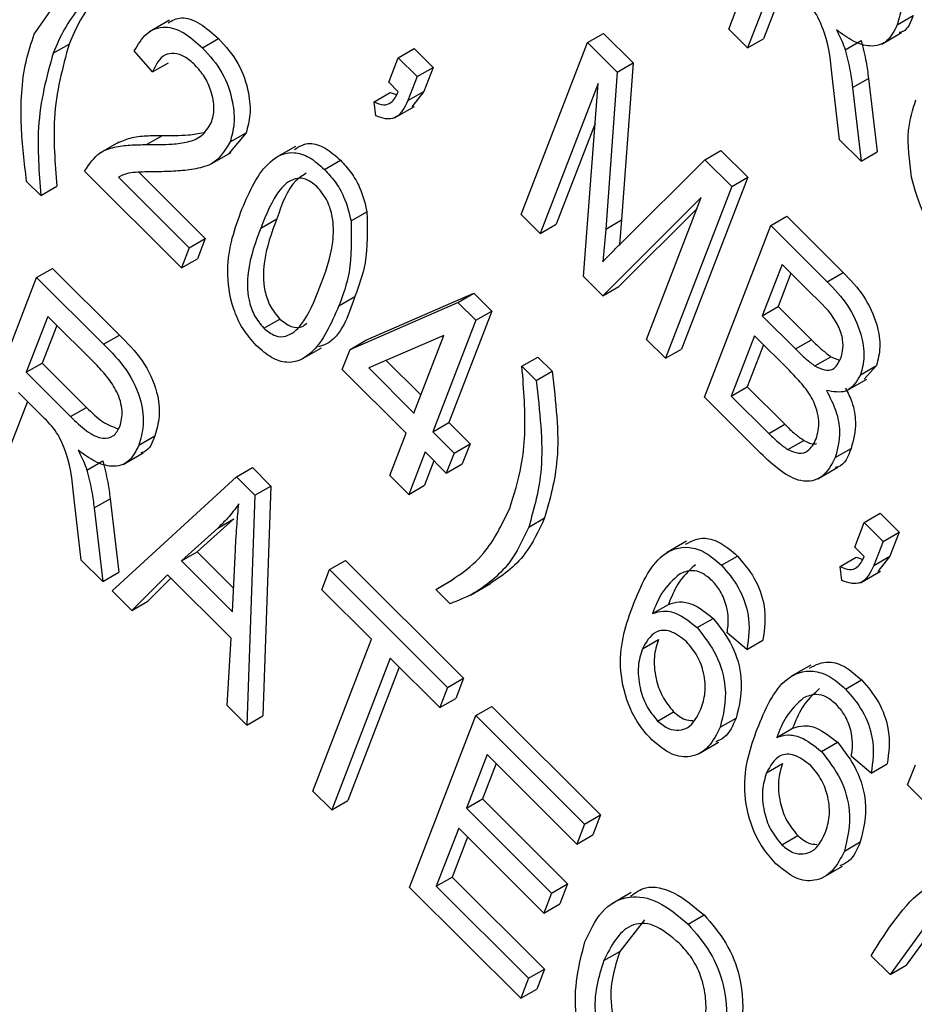
# Model space of a CAD drawing. Units: inches. Extents: x 4 to 84, y 4 to 63.
# Drawn here: x 27.2 to 27.4, y 28.4 to 28.6 of the extents above; entities that cross this region are included whole.
import ezdxf

# ---------------------------------------------------------------- set-up
doc = ezdxf.new("R2010")
doc.units = ezdxf.units.IN
doc.header["$LTSCALE"] = 8
doc.header["$MEASUREMENT"] = 0

msp = doc.modelspace()

# ---------------------------------------------------------------- linework, layer by layer
at = {"color": 7, "linetype": 'Continuous', "lineweight": 25}
for p, q in [((27.393533, 28.5876472), (27.4082055, 28.6257281)), ((27.4042, 28.600284), (27.3977213, 28.583469)), ((27.2397296, 28.5865356), (27.2478724, 28.5982561)), ((27.4061859, 28.5983029), (27.4012568, 28.5855101)), ((27.2696658, 28.5896349), (27.2652464, 28.5870837)), ((27.4308625, 28.5885983), (27.4343981, 28.5906393)), ((27.3977213, 28.583469), (27.393533, 28.5876472)), ((27.2770047, 28.583508), (27.2805403, 28.585549)), ((27.3622733, 28.584655), (27.3658088, 28.586696)), ((27.3658088, 28.586696), (27.3723612, 28.5801594)), ((27.3977213, 28.583469), (27.4012568, 28.5855101)), ((27.419333, 28.5830694), (27.4228685, 28.5851105)), ((27.4274137, 28.584337), (27.4318331, 28.5868883)), ((27.2438971, 28.5823033), (27.2474326, 28.5843443)), ((27.2658873, 28.578167), (27.2618896, 28.5828398)), ((27.320337, 28.5813033), (27.3238725, 28.5833443)), ((27.3238725, 28.5833443), (27.3280608, 28.5791661)), ((27.3476008, 28.5465741), (27.3622733, 28.584655)), ((27.3622733, 28.584655), (27.3688257, 28.5781184)), ((27.3182409, 28.5758631), (27.320337, 28.5813033)), ((27.320337, 28.5813033), (27.3245253, 28.5771251)), ((27.2658873, 28.578167), (27.2694228, 28.5802081)), ((27.3245253, 28.5771251), (27.3280608, 28.5791661)), ((27.3280608, 28.5791661), (27.3260094, 28.5738419)), ((27.3688257, 28.5781184), (27.3723612, 28.5801594)), ((27.3723612, 28.5801594), (27.369818, 28.5453724)), ((27.3245253, 28.5771251), (27.3224739, 28.5718009)), ((27.3688257, 28.5781184), (27.3662825, 28.5433314)), ((27.4209636, 28.5746926), (27.4244991, 28.5767336)), ((27.4244991, 28.5767336), (27.4263865, 28.560441)), ((27.3203351, 28.5737741), (27.3182409, 28.5758631)), ((27.3224739, 28.5718009), (27.3260094, 28.5738419)), ((27.3260094, 28.5738419), (27.3233329, 28.5704468)), ((27.3645948, 28.5756317), (27.3517891, 28.5423959)), ((27.3613846, 28.5328236), (27.3645948, 28.5756317)), ((27.4180901, 28.5631494), (27.4165737, 28.5759374)), ((27.4209636, 28.5746926), (27.422851, 28.5583999)), ((27.3150048, 28.5715496), (27.3185404, 28.5735906)), ((27.3185404, 28.5735906), (27.3199, 28.5731577)), ((27.3153827, 28.5684448), (27.3150048, 28.5715496)), ((27.3194965, 28.5679673), (27.3239159, 28.5705186)), ((27.3639304, 28.5667723), (27.3553247, 28.5444369)), ((27.2645933, 28.5620528), (27.2681289, 28.5640938)), ((27.2866375, 28.5646931), (27.2828415, 28.5601157)), ((27.2831019, 28.5626521), (27.2866375, 28.5646931)), ((27.422851, 28.5583999), (27.4180901, 28.5631494)), ((27.2584846, 28.562635), (27.2540651, 28.5600838)), ((27.2975549, 28.5616542), (27.2931355, 28.5591029)), ((27.3882783, 28.5587127), (27.3918138, 28.5607537)), ((27.3918138, 28.5607537), (27.3977445, 28.5548374)), ((27.2788975, 28.5577752), (27.2833169, 28.5603265)), ((27.3040123, 28.5565656), (27.3075478, 28.5586066)), ((27.369856, 28.5404084), (27.3882783, 28.5587127)), ((27.3882783, 28.5587127), (27.394209, 28.5527963)), ((27.422851, 28.5583999), (27.4263865, 28.560441)), ((27.2723507, 28.5347482), (27.2508857, 28.5561614)), ((27.2583595, 28.5548674), (27.2740656, 28.5391993)), ((27.2628726, 28.5559333), (27.2776012, 28.5412403)), ((27.3977445, 28.5548374), (27.3830721, 28.5167565)), ((27.394209, 28.5527963), (27.3977445, 28.5548374)), ((27.2411755, 28.5507859), (27.2380343, 28.5539196)), ((27.2411755, 28.5507859), (27.244711, 28.5528269)), ((27.394209, 28.5527963), (27.3795365, 28.5147155)), ((27.3874602, 28.5503289), (27.365671, 28.5285475)), ((27.3753482, 28.5188936), (27.3874602, 28.5503289)), ((27.3865244, 28.5479002), (27.3692065, 28.5305885)), ((27.2899168, 28.5435835), (27.2934523, 28.5456245)), ((27.3098836, 28.5451457), (27.3134191, 28.5471867)), ((27.3517891, 28.5423959), (27.3476008, 28.5465741)), ((27.4028683, 28.5441579), (27.4064038, 28.546199)), ((27.4064038, 28.546199), (27.4189032, 28.5337297)), ((27.3517891, 28.5423959), (27.3553247, 28.5444369)), ((27.3662825, 28.5433314), (27.3656796, 28.5361235)), ((27.3662825, 28.5433314), (27.369818, 28.5453724)), ((27.369818, 28.5453724), (27.3693611, 28.5399097)), ((27.3881958, 28.5060771), (27.4028683, 28.5441579)), ((27.4028683, 28.5441579), (27.4153677, 28.5316887)), ((27.2740656, 28.5391993), (27.2776012, 28.5412403)), ((27.2776012, 28.5412403), (27.2758862, 28.5367893)), ((27.2740656, 28.5391993), (27.2723507, 28.5347482)), ((27.2723507, 28.5347482), (27.2758862, 28.5367893)), ((27.2402428, 28.5326021), (27.2437784, 28.5346431)), ((27.2437784, 28.5346431), (27.2585846, 28.5198726)), ((27.4053416, 28.5355288), (27.4009589, 28.5241539)), ((27.4121967, 28.5286902), (27.4053416, 28.5355288)), ((27.2255704, 28.4945212), (27.2402428, 28.5326021)), ((27.2402428, 28.5326021), (27.2550491, 28.5178316)), ((27.365671, 28.5285475), (27.3613846, 28.5328236)), ((27.4073274, 28.5335477), (27.4044945, 28.526195)), ((27.4153677, 28.5316887), (27.4189032, 28.5337297)), ((27.365671, 28.5285475), (27.3692065, 28.5305885)), ((27.3071875, 28.526333), (27.3107231, 28.528374)), ((27.3131992, 28.5187364), (27.3370995, 28.5291263)), ((27.333564, 28.5270852), (27.3370995, 28.5291263)), ((27.3370995, 28.5291263), (27.3410505, 28.5251847)), ((27.3096637, 28.5166954), (27.333564, 28.5270852)), ((27.333564, 28.5270852), (27.337515, 28.5231437)), ((27.4009589, 28.5241539), (27.4044945, 28.526195)), ((27.4044945, 28.526195), (27.4118894, 28.5188179)), ((27.2427162, 28.5239729), (27.2379524, 28.511609)), ((27.2536286, 28.5130868), (27.2427162, 28.5239729)), ((27.3410505, 28.5251847), (27.331523, 28.5004569)), ((27.337515, 28.5231437), (27.3410505, 28.5251847)), ((27.4009589, 28.5241539), (27.4083539, 28.5167768)), ((27.244702, 28.5219918), (27.2414879, 28.51365)), ((27.2905568, 28.5213786), (27.2940923, 28.5234196)), ((27.337515, 28.5231437), (27.3279874, 28.4984159)), ((27.2550491, 28.5178316), (27.2585846, 28.5198726)), ((27.3304297, 28.5198031), (27.3137947, 28.5125744)), ((27.3237991, 28.502594), (27.3304297, 28.5198031)), ((27.399244, 28.5197029), (27.3940991, 28.5063499)), ((27.4069661, 28.5119994), (27.399244, 28.5197029)), ((27.3096637, 28.5166954), (27.3131992, 28.5187364)), ((27.3795365, 28.5147155), (27.3753482, 28.5188936)), ((27.4012298, 28.5177219), (27.3976346, 28.5083909)), ((27.4083539, 28.5167768), (27.4118894, 28.5188179)), ((27.2989293, 28.5145056), (27.3033487, 28.5170569)), ((27.3079487, 28.5122444), (27.3096637, 28.5166954)), ((27.3477449, 28.5129385), (27.3512804, 28.5149795)), ((27.3512804, 28.5149795), (27.3544217, 28.5118459)), ((27.3795365, 28.5147155), (27.3830721, 28.5167565)), ((27.4126166, 28.5130271), (27.4161522, 28.5150682)), ((27.4161522, 28.5150682), (27.4180349, 28.5142706)), ((27.2379524, 28.511609), (27.2414879, 28.51365)), ((27.2414879, 28.51365), (27.2513124, 28.5038492)), ((27.3176826, 28.5142638), (27.3253488, 28.5066161)), ((27.3477449, 28.5129385), (27.3508861, 28.5098049)), ((27.4227384, 28.5110814), (27.426274, 28.5131224)), ((27.426274, 28.5131224), (27.4235003, 28.5101206)), ((27.2379524, 28.511609), (27.2477769, 28.5018082)), ((27.3220842, 28.498143), (27.3079487, 28.5122444)), ((27.3137947, 28.5125744), (27.3237991, 28.502594)), ((27.3508861, 28.5098049), (27.3544217, 28.5118459)), ((27.4197229, 28.5075482), (27.4241423, 28.5100994)), ((27.2415791, 28.5018291), (27.2362374, 28.5071579)), ((27.3940991, 28.5063499), (27.3976346, 28.5083909)), ((27.3940991, 28.5063499), (27.4024102, 28.4980588)), ((27.3976346, 28.5083909), (27.4059457, 28.5000998)), ((27.2382232, 28.5051769), (27.2332942, 28.492384)), ((27.4006053, 28.4936976), (27.3881958, 28.5060771)), ((27.2477769, 28.5018082), (27.2513124, 28.5038492)), ((27.3279874, 28.4984159), (27.331523, 28.5004569)), ((27.331523, 28.5004569), (27.3362348, 28.4957564)), ((27.4024102, 28.4980588), (27.4059457, 28.5000998)), ((27.2628999, 28.4954723), (27.2664354, 28.4975133)), ((27.3184637, 28.4887465), (27.3220842, 28.498143)), ((27.3279874, 28.4984159), (27.3326993, 28.4937154)), ((27.3326993, 28.4937154), (27.3362348, 28.4957564)), ((27.3362348, 28.4957564), (27.3345198, 28.4913054)), ((27.4066522, 28.4944903), (27.4101877, 28.4965313)), ((27.259451, 28.491211), (27.2638704, 28.4937622)), ((27.3262725, 28.4939649), (27.322652, 28.4845683)), ((27.3309843, 28.4892644), (27.3262725, 28.4939649)), ((27.3326993, 28.4937154), (27.3309843, 28.4892644)), ((27.4171103, 28.4927119), (27.4206458, 28.4947529)), ((27.2513703, 28.4899434), (27.2549059, 28.4919844)), ((27.3282583, 28.4919838), (27.3261875, 28.4866093)), ((27.3309843, 28.4892644), (27.3345198, 28.4913054)), ((27.2845045, 28.4884472), (27.2880401, 28.4904882)), ((27.2880401, 28.4904882), (27.292122, 28.4864161)), ((27.4132593, 28.4880195), (27.4176787, 28.4905707)), ((27.2569564, 28.4632109), (27.2845045, 28.4884472)), ((27.2845045, 28.4884472), (27.2885865, 28.4843751)), ((27.322652, 28.4845683), (27.3184637, 28.4887465)), ((27.322652, 28.4845683), (27.3261875, 28.4866093)), ((27.2885865, 28.4843751), (27.292122, 28.4864161)), ((27.292122, 28.4864161), (27.2903334, 28.4354824)), ((27.2501275, 28.4700233), (27.2486111, 28.4828114)), ((27.2530009, 28.4815665), (27.2565365, 28.4836075)), ((27.2565365, 28.4836075), (27.2584239, 28.4673149)), ((27.2885865, 28.4843751), (27.2867979, 28.4334414)), ((27.2530009, 28.4815665), (27.2548884, 28.4652739)), ((27.4235574, 28.478332), (27.4270929, 28.480373)), ((27.4270929, 28.480373), (27.4312812, 28.4761948)), ((27.2839066, 28.4791429), (27.2758414, 28.4718482)), ((27.280371, 28.4771019), (27.2839066, 28.4791429)), ((27.3492324, 28.477297), (27.352768, 28.479338)), ((27.4214613, 28.4728919), (27.4235574, 28.478332)), ((27.4235574, 28.478332), (27.4277456, 28.4741538)), ((27.280371, 28.4771019), (27.2723059, 28.4698072)), ((27.4277456, 28.4741538), (27.4312812, 28.4761948)), ((27.4312812, 28.4761948), (27.4292298, 28.4708706)), ((27.3841935, 28.4742014), (27.3797741, 28.4716502)), ((27.4277456, 28.4741538), (27.4256942, 28.4688296)), ((27.2723059, 28.4698072), (27.2758414, 28.4718482)), ((27.2758414, 28.4718482), (27.2838896, 28.4638194)), ((27.2836355, 28.4585049), (27.2842966, 28.47233)), ((27.4235554, 28.4708028), (27.4214613, 28.4728919)), ((27.2548884, 28.4652739), (27.2501275, 28.4700233)), ((27.2723059, 28.4698072), (27.2836355, 28.4585049)), ((27.3051089, 28.4678925), (27.3086445, 28.4699335)), ((27.3086445, 28.4699335), (27.3348213, 28.4438199)), ((27.3919192, 28.4688708), (27.3954548, 28.4709118)), ((27.4182252, 28.4685783), (27.4217607, 28.4706193)), ((27.4217607, 28.4706193), (27.4231204, 28.4701864)), ((27.4256942, 28.4688296), (27.4292298, 28.4708706)), ((27.4292298, 28.4708706), (27.4265532, 28.4674756)), ((27.2548884, 28.4652739), (27.2584239, 28.4673149)), ((27.303394, 28.4634415), (27.3051089, 28.4678925)), ((27.3051089, 28.4678925), (27.3312857, 28.4417789)), ((27.418603, 28.4654735), (27.4182252, 28.4685783)), ((27.4227169, 28.464996), (27.4271363, 28.4675473)), ((27.2692166, 28.4667272), (27.2613164, 28.4588614)), ((27.2699587, 28.4659869), (27.264852, 28.4609024)), ((27.283303, 28.4526748), (27.2692166, 28.4667272)), ((27.3286898, 28.4634828), (27.3322253, 28.4655238)), ((27.3363248, 28.4622704), (27.3407442, 28.4648217)), ((27.2613164, 28.4588614), (27.2569564, 28.4632109)), ((27.3143882, 28.4524737), (27.303394, 28.4634415)), ((27.331831, 28.4603492), (27.3286898, 28.4634828)), ((27.2613164, 28.4588614), (27.264852, 28.4609024)), ((27.3766498, 28.4581616), (27.3801853, 28.4602027)), ((27.3865593, 28.4550477), (27.3900948, 28.4570887)), ((27.397567, 28.4502283), (27.3931881, 28.4539119)), ((27.282446, 28.4377828), (27.283303, 28.4526748)), ((27.3014307, 28.4188439), (27.3143882, 28.4524737)), ((27.3744155, 28.4503348), (27.377951, 28.4523758)), ((27.397567, 28.4502283), (27.4011025, 28.4522693)), ((27.3185765, 28.4482956), (27.305619, 28.4146657)), ((27.3295708, 28.4373278), (27.3185765, 28.4482956)), ((27.3205624, 28.4463145), (27.3091546, 28.4167067)), ((27.4117001, 28.4467612), (27.4072806, 28.4442099)), ((27.3312857, 28.4417789), (27.3348213, 28.4438199)), ((27.3348213, 28.4438199), (27.3331063, 28.4393689)), ((27.4194258, 28.4414306), (27.4229614, 28.4434716)), ((27.3312857, 28.4417789), (27.3295708, 28.4373278)), ((27.3295708, 28.4373278), (27.3331063, 28.4393689)), ((27.2867979, 28.4334414), (27.282446, 28.4377828)), ((27.337542, 28.4355377), (27.3410775, 28.4375787)), ((27.3410775, 28.4375787), (27.3651602, 28.4135542)), ((27.2867979, 28.4334414), (27.2903334, 28.4354824)), ((27.3228695, 28.3974568), (27.337542, 28.4355377)), ((27.337542, 28.4355377), (27.3616247, 28.4115131)), ((27.3777929, 28.4343529), (27.3813285, 28.436394)), ((27.3916356, 28.4329529), (27.3951711, 28.434994)), ((27.4041563, 28.4307214), (27.4076919, 28.4327624)), ((27.3868397, 28.4271043), (27.3912592, 28.4296556)), ((27.4140658, 28.4276074), (27.4176014, 28.4296485)), ((27.3400153, 28.4269085), (27.3354421, 28.4150391)), ((27.3599097, 28.4070621), (27.3400153, 28.4269085)), ((27.4250736, 28.4227881), (27.4206947, 28.4264717)), ((27.3420012, 28.4249274), (27.3389776, 28.4170801)), ((27.401922, 28.4228945), (27.4054576, 28.4249356)), ((27.4250736, 28.4227881), (27.4286091, 28.4248291)), ((27.4331631, 28.4201953), (27.4348781, 28.4246463)), ((27.4504398, 28.4029603), (27.4331631, 28.4201953)), ((27.305619, 28.4146657), (27.3014307, 28.4188439)), ((27.3354421, 28.4150391), (27.3389776, 28.4170801)), ((27.3389776, 28.4170801), (27.3578249, 28.3982783)), ((27.305619, 28.4146657), (27.3091546, 28.4167067)), ((27.3354421, 28.4150391), (27.3542894, 28.3962373)), ((27.3616247, 28.4115131), (27.3651602, 28.4135542)), ((27.3651602, 28.4135542), (27.3634452, 28.4091032)), ((27.3337271, 28.4105881), (27.3287728, 28.3977296)), ((27.3525744, 28.3917863), (27.3337271, 28.4105881)), ((27.3616247, 28.4115131), (27.3599097, 28.4070621)), ((27.335713, 28.4086071), (27.3323083, 28.3997707)), ((27.3599097, 28.4070621), (27.3634452, 28.4091032)), ((27.4052995, 28.4069127), (27.408835, 28.4089537)), ((27.4191422, 28.4055127), (27.4226777, 28.4075537)), ((27.4143463, 28.3996641), (27.4187657, 28.4022154)), ((27.3287728, 28.3977296), (27.3323083, 28.3997707)), ((27.3323083, 28.3997707), (27.3527262, 28.379402)), ((27.3474757, 28.37291), (27.3228695, 28.3974568)), ((27.3287728, 28.3977296), (27.3491907, 28.377361)), ((27.3542894, 28.3962373), (27.3578249, 28.3982783)), ((27.3578249, 28.3982783), (27.35611, 28.3938273)), ((27.3542894, 28.3962373), (27.3525744, 28.3917863)), ((27.3719569, 28.3963586), (27.3675374, 28.3938073)), ((27.3525744, 28.3917863), (27.35611, 28.3938273)), ((27.4419898, 28.392844), (27.4328318, 28.3802223)), ((27.3845301, 28.3893476), (27.3880657, 28.3913886)), ((27.4384542, 28.390803), (27.4292963, 28.3781813)), ((27.3748782, 28.3902673), (27.3694138, 28.3833048)), ((27.3658783, 28.3812638), (27.3694138, 28.3833048)), ((27.4292963, 28.3781813), (27.425108, 28.3823595)), ((27.4292963, 28.3781813), (27.4328318, 28.3802223)), ((27.3491907, 28.377361), (27.3527262, 28.379402)), ((27.3527262, 28.379402), (27.3510113, 28.374951)), ((27.3491907, 28.377361), (27.3474757, 28.37291)), ((27.3474757, 28.37291), (27.3510113, 28.374951))]:
    msp.add_line(p, q, dxfattribs=at)
for points, knots in [([(27.4230117, 28.6109576), (27.4247777, 28.6091853), (27.4282801, 28.6056706), (27.4315697, 28.5986904), (27.4320652, 28.5927825), (27.4312637, 28.5899939), (27.4308625, 28.5885983)], [0, 0, 0, 0, 0.281472307, 0.55822977, 0.778909882, 1, 1, 1, 1]), ([(27.2569144, 28.5980115), (27.2556017, 28.5968279), (27.2529757, 28.5944604), (27.2498313, 28.5898084), (27.2482322, 28.5861657), (27.2474326, 28.5843443)], [0, 0, 0, 0, 0.333255526, 0.666632238, 1, 1, 1, 1]), ([(27.2558405, 28.5975049), (27.2550021, 28.597022), (27.2526545, 28.5956695), (27.2494864, 28.5923454), (27.2462842, 28.5877859), (27.2446928, 28.5841308), (27.2438971, 28.5823033)], [0, 0, 0, 0, 0.156206977, 0.437405664, 0.718706609, 1, 1, 1, 1]), ([(27.4165737, 28.5759374), (27.4162629, 28.5795332), (27.4158309, 28.5845311), (27.4128457, 28.591584), (27.4106456, 28.5938289), (27.4095417, 28.5949552)], [0, 0, 0, 0, 0.56097672, 0.77973983, 1, 1, 1, 1]), ([(27.2693792, 28.5890695), (27.2702921, 28.5895726), (27.2722209, 28.5906355), (27.2764568, 28.5891867), (27.2791779, 28.5867626), (27.2805403, 28.585549)], [0, 0, 0, 0, 0.309736126, 0.654430026, 1, 1, 1, 1]), ([(27.4343981, 28.5906393), (27.4338323, 28.5891544), (27.4331438, 28.5873473), (27.4315552, 28.5869509), (27.4312721, 28.5868803)], [0, 0, 0, 0, 0.8217357, 1, 1, 1, 1]), ([(27.2618896, 28.5828398), (27.2627029, 28.5842246), (27.2643246, 28.5869857), (27.2682475, 28.5885912), (27.2728974, 28.5871884), (27.2756345, 28.5847358), (27.2770047, 28.583508)], [0, 0, 0, 0, 0.28092003, 0.56010549, 0.77977359, 1, 1, 1, 1]), ([(27.4308625, 28.5885983), (27.4302054, 28.5872792), (27.4288939, 28.5846467), (27.4252146, 28.5835039), (27.4211364, 28.5847562), (27.4186356, 28.5865677), (27.4173837, 28.5874744)], [0, 0, 0, 0, 0.280190184, 0.559144493, 0.779313721, 1, 1, 1, 1]), ([(27.4173837, 28.5874744), (27.4178105, 28.5866644), (27.4185723, 28.5852184), (27.4191006, 28.5837259), (27.419333, 28.5830694)], [0, 0, 0, 0, 0.56014682, 1, 1, 1, 1]), ([(27.2380343, 28.5539196), (27.2375423, 28.5580265), (27.2367317, 28.5647929), (27.2368044, 28.5736305), (27.2377214, 28.5805564), (27.2390602, 28.5845424), (27.2397296, 28.5865356)], [0, 0, 0, 0, 0.33984507, 0.55992327, 0.77994366, 1, 1, 1, 1]), ([(27.2805403, 28.585549), (27.2821111, 28.5837918), (27.2852464, 28.5802843), (27.2873273, 28.5738264), (27.2877241, 28.5685431), (27.2869997, 28.5659765), (27.2866375, 28.5646931)], [0, 0, 0, 0, 0.279693475, 0.558260517, 0.779101985, 1, 1, 1, 1]), ([(27.4228685, 28.5851105), (27.4232676, 28.5835191), (27.4239803, 28.5806773), (27.4243406, 28.5779386), (27.4244991, 28.5767336)], [0, 0, 0, 0, 0.55997298, 1, 1, 1, 1]), ([(27.2474326, 28.5843443), (27.2459961, 28.579089), (27.2434285, 28.5696962), (27.2443188, 28.5579855), (27.244711, 28.5528269)], [0, 0, 0, 0, 0.55949851, 1, 1, 1, 1]), ([(27.2770047, 28.583508), (27.2785755, 28.5817508), (27.2817108, 28.5782433), (27.2837917, 28.5717854), (27.2841885, 28.5665021), (27.2834642, 28.5639355), (27.2831019, 28.5626521)], [0, 0, 0, 0, 0.279693475, 0.558260517, 0.779101985, 1, 1, 1, 1]), ([(27.419333, 28.5830694), (27.4197321, 28.5814781), (27.4204448, 28.5786362), (27.420805, 28.5758976), (27.4209636, 28.5746926)], [0, 0, 0, 0, 0.55997298, 1, 1, 1, 1]), ([(27.2438971, 28.5823033), (27.2424605, 28.577048), (27.2398929, 28.5676551), (27.2407833, 28.5559445), (27.2411755, 28.5507859)], [0, 0, 0, 0, 0.55949851, 1, 1, 1, 1]), ([(27.2753249, 28.5797066), (27.2745593, 28.5803835), (27.2730286, 28.5817369), (27.2706756, 28.5824184), (27.2677539, 28.5819366), (27.2666566, 28.5797206), (27.2658873, 28.578167)], [0, 0, 0, 0, 0.18699918, 0.37385945, 0.5610311, 1, 1, 1, 1]), ([(27.2789434, 28.5669075), (27.2792284, 28.567909), (27.2797975, 28.5699088), (27.2790963, 28.5736669), (27.2775544, 28.5771796), (27.2760681, 28.5788642), (27.2753249, 28.5797066)], [0, 0, 0, 0, 0.280425255, 0.559942821, 0.779928819, 1, 1, 1, 1]), ([(27.3150048, 28.5715496), (27.3157079, 28.5712507), (27.3171122, 28.5706538), (27.3191715, 28.571335), (27.3198933, 28.572848), (27.3203351, 28.5737741)], [0, 0, 0, 0, 0.28007432, 0.55938961, 1, 1, 1, 1]), ([(27.3224739, 28.5718009), (27.3216873, 28.5701941), (27.3205893, 28.5679513), (27.3175921, 28.5676282), (27.3161192, 28.5681726), (27.3153827, 28.5684448)], [0, 0, 0, 0, 0.55807548, 0.77900791, 1, 1, 1, 1]), ([(27.4340384, 28.5548241), (27.4335696, 28.5584499), (27.4327311, 28.564935), (27.4342976, 28.5698074), (27.4349882, 28.5719556)], [0, 0, 0, 0, 0.55910248, 1, 1, 1, 1]), ([(27.2645933, 28.5620528), (27.2664976, 28.562046), (27.2696338, 28.5620347), (27.2737893, 28.5625526), (27.2770077, 28.5637933), (27.2782988, 28.5658705), (27.2789434, 28.5669075)], [0, 0, 0, 0, 0.34051575, 0.56080252, 0.78073647, 1, 1, 1, 1]), ([(27.2580568, 28.5623523), (27.2590156, 28.5627926), (27.2609941, 28.5637011), (27.2644715, 28.5640667), (27.2669096, 28.5640848), (27.2681289, 28.5640938)], [0, 0, 0, 0, 0.31977286, 0.65984186, 1, 1, 1, 1]), ([(27.2681289, 28.5640938), (27.2700408, 28.5640659), (27.2731874, 28.56402), (27.2761208, 28.5645279), (27.2772718, 28.5647272)], [0, 0, 0, 0, 0.607614929, 1, 1, 1, 1]), ([(27.2508857, 28.5561614), (27.2519046, 28.5577246), (27.2535875, 28.5603062), (27.2574365, 28.5615779), (27.2609241, 28.5620444), (27.2633701, 28.56205), (27.2645933, 28.5620528)], [0, 0, 0, 0, 0.33827058, 0.55868098, 0.77931157, 1, 1, 1, 1]), ([(27.2831019, 28.5626521), (27.2819754, 28.5608143), (27.2801147, 28.5577791), (27.2755606, 28.5566543), (27.2715849, 28.5561495), (27.2688177, 28.5560848), (27.2674341, 28.5560525)], [0, 0, 0, 0, 0.33826238, 0.55866605, 0.77931811, 1, 1, 1, 1]), ([(27.2973338, 28.5609663), (27.2984005, 28.5616384), (27.3002748, 28.5628195), (27.304197, 28.5615568), (27.3064304, 28.5595904), (27.3075478, 28.5586066)], [0, 0, 0, 0, 0.397597756, 0.698609153, 1, 1, 1, 1]), ([(27.2857225, 28.5477462), (27.287436, 28.5517227), (27.2900017, 28.5576773), (27.2960333, 28.5608633), (27.3006457, 28.559546), (27.3028896, 28.5575595), (27.3040123, 28.5565656)], [0, 0, 0, 0, 0.50082682, 0.74996631, 0.87490441, 1, 1, 1, 1]), ([(27.3075478, 28.5586066), (27.3083633, 28.5577177), (27.3099933, 28.5559407), (27.3122892, 28.5519306), (27.3129908, 28.548985), (27.3134191, 28.5471867)], [0, 0, 0, 0, 0.28053632, 0.56078765, 1, 1, 1, 1]), ([(27.3040123, 28.5565656), (27.3048277, 28.5556766), (27.3064578, 28.5538996), (27.3087537, 28.5498896), (27.3094553, 28.5469439), (27.3098836, 28.5451457)], [0, 0, 0, 0, 0.28053632, 0.56078765, 1, 1, 1, 1]), ([(27.2674341, 28.5560525), (27.2663555, 28.5560382), (27.264579, 28.5560147), (27.2621266, 28.5559272), (27.2601062, 28.5556841), (27.2589417, 28.5551396), (27.2583595, 28.5548674)], [0, 0, 0, 0, 0.34005328, 0.56007522, 0.78007813, 1, 1, 1, 1]), ([(27.3023161, 28.5527805), (27.3014592, 28.5534418), (27.2997381, 28.5547699), (27.2966167, 28.5545509), (27.2929017, 28.5511712), (27.2911123, 28.5466224), (27.2899168, 28.5435835)], [0, 0, 0, 0, 0.12392652, 0.2488895, 0.4982198, 1, 1, 1, 1]), ([(27.2999427, 28.5557042), (27.2991462, 28.5551852), (27.2959925, 28.5531301), (27.2945388, 28.5488349), (27.2934523, 28.5456245)], [0, 0, 0, 0, 0.25257031, 1, 1, 1, 1]), ([(27.4436228, 28.5369936), (27.4423466, 28.5383832), (27.4397951, 28.5411614), (27.436088, 28.5473469), (27.4348153, 28.5519898), (27.4340384, 28.5548241)], [0, 0, 0, 0, 0.28049636, 0.5607765, 1, 1, 1, 1]), ([(27.3030052, 28.5305267), (27.3041838, 28.5336311), (27.3059474, 28.5382766), (27.3061349, 28.5453054), (27.3046374, 28.5499794), (27.3030886, 28.5518483), (27.3023161, 28.5527805)], [0, 0, 0, 0, 0.5017988, 0.75089163, 0.87574874, 1, 1, 1, 1]), ([(27.2889097, 28.5175445), (27.2878669, 28.5187308), (27.285781, 28.5211038), (27.2830732, 28.5271397), (27.2818687, 28.5373276), (27.284179, 28.5435733), (27.2857225, 28.5477462)], [0, 0, 0, 0, 0.12501201, 0.25007275, 0.49895293, 1, 1, 1, 1]), ([(27.2934523, 28.5456245), (27.2922757, 28.5425263), (27.2905149, 28.53789), (27.2903298, 28.5308882), (27.2917829, 28.5262277), (27.2933239, 28.5243539), (27.2940923, 28.5234196)], [0, 0, 0, 0, 0.501773359, 0.750881077, 0.875778926, 1, 1, 1, 1]), ([(27.3134191, 28.5471867), (27.3135023, 28.5432346), (27.3136513, 28.536156), (27.3116201, 28.5307581), (27.3107231, 28.528374)], [0, 0, 0, 0, 0.55833281, 1, 1, 1, 1]), ([(27.2899168, 28.5435835), (27.2887401, 28.5404853), (27.2869794, 28.535849), (27.2867943, 28.5288472), (27.2882474, 28.5241867), (27.2897884, 28.5223129), (27.2905568, 28.5213786)], [0, 0, 0, 0, 0.501773359, 0.750881077, 0.875778926, 1, 1, 1, 1]), ([(27.3098836, 28.5451457), (27.3099667, 28.5411935), (27.3101157, 28.534115), (27.3080846, 28.5287171), (27.3071875, 28.526333)], [0, 0, 0, 0, 0.55833281, 1, 1, 1, 1]), ([(27.3656796, 28.5361235), (27.3664517, 28.5369339), (27.3678304, 28.5383811), (27.369237, 28.539789), (27.369856, 28.5404084)], [0, 0, 0, 0, 0.5599947, 1, 1, 1, 1]), ([(27.4189032, 28.5337297), (27.420488, 28.5320766), (27.4236425, 28.5287858), (27.4265058, 28.5224985), (27.4272843, 28.5170078), (27.4266108, 28.5144176), (27.426274, 28.5131224)], [0, 0, 0, 0, 0.28080055, 0.55896774, 0.77946478, 1, 1, 1, 1]), ([(27.2905568, 28.5213786), (27.2914148, 28.5207128), (27.2931374, 28.5193762), (27.2962788, 28.519555), (27.300024, 28.5229148), (27.3018112, 28.5274782), (27.3030052, 28.5305267)], [0, 0, 0, 0, 0.1239826, 0.24892118, 0.49825332, 1, 1, 1, 1]), ([(27.4153677, 28.5316887), (27.4169524, 28.5300355), (27.420107, 28.5267447), (27.4229703, 28.5204575), (27.4237488, 28.5149668), (27.4230752, 28.5123766), (27.4227384, 28.5110814)], [0, 0, 0, 0, 0.28080055, 0.55896774, 0.77946478, 1, 1, 1, 1]), ([(27.3107231, 28.528374), (27.3092282, 28.5239731), (27.3074879, 28.5188495), (27.3032802, 28.5174323), (27.3026868, 28.5172325)], [0, 0, 0, 0, 0.85897217, 1, 1, 1, 1]), ([(27.418309, 28.5146336), (27.418538, 28.5153843), (27.4189952, 28.5168832), (27.4187209, 28.5198709), (27.4166606, 28.5244578), (27.4140397, 28.5269428), (27.4121967, 28.5286902)], [0, 0, 0, 0, 0.1872168, 0.37385775, 0.55969177, 1, 1, 1, 1]), ([(27.3071875, 28.526333), (27.3054699, 28.52237), (27.3028977, 28.5164354), (27.296883, 28.5132292), (27.2922711, 28.5145605), (27.2900307, 28.5165494), (27.2889097, 28.5175445)], [0, 0, 0, 0, 0.50080438, 0.74994055, 0.87487797, 1, 1, 1, 1]), ([(27.2940923, 28.5234196), (27.2949422, 28.5227667), (27.2966484, 28.5214559), (27.2988484, 28.521402), (27.2997184, 28.5221996), (27.3000647, 28.5225171)], [0, 0, 0, 0, 0.37396373, 0.75081091, 1, 1, 1, 1]), ([(27.2585846, 28.5198726), (27.2603506, 28.5181003), (27.263853, 28.5145856), (27.2671426, 28.5076054), (27.2676381, 28.5016975), (27.2668366, 28.4989089), (27.2664354, 28.4975133)], [0, 0, 0, 0, 0.28147231, 0.55822977, 0.77890988, 1, 1, 1, 1]), ([(27.2550491, 28.5178316), (27.2568151, 28.5160593), (27.2603174, 28.5125446), (27.263607, 28.5055644), (27.2641026, 28.4996564), (27.2633011, 28.4968679), (27.2628999, 28.4954723)], [0, 0, 0, 0, 0.28147231, 0.55822977, 0.77890988, 1, 1, 1, 1]), ([(27.4118894, 28.5188179), (27.4126669, 28.5180433), (27.4140545, 28.5166609), (27.4155116, 28.5155546), (27.4161522, 28.5150682)], [0, 0, 0, 0, 0.56032584, 1, 1, 1, 1]), ([(27.4083539, 28.5167768), (27.4091314, 28.5160022), (27.410519, 28.5146198), (27.411976, 28.5135135), (27.4126166, 28.5130271)], [0, 0, 0, 0, 0.56032584, 1, 1, 1, 1]), ([(27.2587027, 28.4996273), (27.2589868, 28.5007181), (27.2595538, 28.5028944), (27.258275, 28.5071393), (27.2560393, 28.5105324), (27.2544331, 28.5122344), (27.2536286, 28.5130868)], [0, 0, 0, 0, 0.27981577, 0.55824345, 0.77875757, 1, 1, 1, 1]), ([(27.3450233, 28.4814211), (27.345993, 28.4845023), (27.3475905, 28.4895785), (27.3485071, 28.4977485), (27.3483664, 28.505228), (27.3479521, 28.5103679), (27.3477449, 28.5129385)], [0, 0, 0, 0, 0.33982795, 0.55985485, 0.77986907, 1, 1, 1, 1]), ([(27.4126166, 28.5130271), (27.4133358, 28.5126527), (27.4147724, 28.511905), (27.417071, 28.5121714), (27.4178395, 28.5136999), (27.418309, 28.5146336)], [0, 0, 0, 0, 0.28064618, 0.56056091, 1, 1, 1, 1]), ([(27.3544217, 28.5118459), (27.3552072, 28.5050535), (27.3566103, 28.4929224), (27.3539421, 28.4834893), (27.352768, 28.479338)], [0, 0, 0, 0, 0.55991893, 1, 1, 1, 1]), ([(27.4129101, 28.4968591), (27.4132384, 28.4980942), (27.4138928, 28.500556), (27.4124852, 28.5054532), (27.4097332, 28.5091606), (27.4078902, 28.5110514), (27.4069661, 28.5119994)], [0, 0, 0, 0, 0.28001866, 0.55815715, 0.77845978, 1, 1, 1, 1]), ([(27.4227384, 28.5110814), (27.4217996, 28.5095091), (27.4201207, 28.5066976), (27.4166801, 28.507315), (27.4151637, 28.5075872)], [0, 0, 0, 0, 0.55924132, 1, 1, 1, 1]), ([(27.3508861, 28.5098049), (27.3516717, 28.5030124), (27.3530747, 28.4908813), (27.3504066, 28.4814483), (27.3492324, 28.477297)], [0, 0, 0, 0, 0.55991893, 1, 1, 1, 1]), ([(27.4151637, 28.5075872), (27.4159488, 28.5060779), (27.4175204, 28.5030567), (27.4184263, 28.4975115), (27.4176092, 28.4945316), (27.4171103, 28.4927119)], [0, 0, 0, 0, 0.27986685, 0.56023772, 1, 1, 1, 1]), ([(27.4193815, 28.508143), (27.4198991, 28.5071256), (27.4211867, 28.5045948), (27.4219386, 28.4995506), (27.4211359, 28.4965719), (27.4206458, 28.4947529)], [0, 0, 0, 0, 0.207447627, 0.516013614, 1, 1, 1, 1]), ([(27.2513124, 28.5038492), (27.2524837, 28.5026687), (27.2547719, 28.5003626), (27.2571659, 28.4995198), (27.2583344, 28.4991084)], [0, 0, 0, 0, 0.511916163, 1, 1, 1, 1]), ([(27.2486111, 28.4828114), (27.2483003, 28.4864071), (27.2478682, 28.4914051), (27.2448831, 28.4984579), (27.2426829, 28.5007028), (27.2415791, 28.5018291)], [0, 0, 0, 0, 0.56097672, 0.77973983, 1, 1, 1, 1]), ([(27.2477769, 28.5018082), (27.2489374, 28.500672), (27.2512458, 28.4984121), (27.2547923, 28.496644), (27.2574621, 28.4973099), (27.2582889, 28.4988543), (27.2587027, 28.4996273)], [0, 0, 0, 0, 0.281467994, 0.559881909, 0.779719121, 1, 1, 1, 1]), ([(27.4059457, 28.5000998), (27.4067176, 28.4993365), (27.4080949, 28.4979743), (27.4095486, 28.496972), (27.4101877, 28.4965313)], [0, 0, 0, 0, 0.56035729, 1, 1, 1, 1]), ([(27.2664354, 28.4975133), (27.2658697, 28.4960283), (27.2651812, 28.4942212), (27.2635926, 28.4938249), (27.2633094, 28.4937543)], [0, 0, 0, 0, 0.8217357, 1, 1, 1, 1]), ([(27.4024102, 28.4980588), (27.403182, 28.4972955), (27.4045594, 28.4959333), (27.4060131, 28.494931), (27.4066522, 28.4944903)], [0, 0, 0, 0, 0.56035729, 1, 1, 1, 1]), ([(27.2628999, 28.4954723), (27.2622427, 28.4941532), (27.2609313, 28.4915207), (27.257252, 28.4903779), (27.2531738, 28.4916302), (27.250673, 28.4934416), (27.2494211, 28.4943484)], [0, 0, 0, 0, 0.28019018, 0.55914449, 0.77931372, 1, 1, 1, 1]), ([(27.4066522, 28.4944903), (27.407463, 28.4941375), (27.4090843, 28.4934322), (27.4115069, 28.4941117), (27.4123779, 28.4958171), (27.4129101, 28.4968591)], [0, 0, 0, 0, 0.28016817, 0.56019133, 1, 1, 1, 1]), ([(27.4101877, 28.4965313), (27.4110298, 28.4960985), (27.412075, 28.4955613), (27.4128742, 28.4958126), (27.4130296, 28.4958614)], [0, 0, 0, 0, 0.80559461, 1, 1, 1, 1]), ([(27.2494211, 28.4943484), (27.2498478, 28.4935384), (27.2506097, 28.4920923), (27.251138, 28.4905999), (27.2513703, 28.4899434)], [0, 0, 0, 0, 0.56014682, 1, 1, 1, 1]), ([(27.4171103, 28.4927119), (27.4162909, 28.4911582), (27.4146565, 28.488059), (27.4100329, 28.4868807), (27.4049284, 28.4895699), (27.4020495, 28.4923187), (27.4006053, 28.4936976)], [0, 0, 0, 0, 0.28035706, 0.55927491, 0.77891226, 1, 1, 1, 1]), ([(27.4206458, 28.4947529), (27.4199611, 28.4929336), (27.4191871, 28.4908768), (27.4173554, 28.4905624), (27.4171438, 28.4905261)], [0, 0, 0, 0, 0.88452682, 1, 1, 1, 1]), ([(27.2549059, 28.4919844), (27.255305, 28.4903931), (27.2560177, 28.4875512), (27.2563779, 28.4848126), (27.2565365, 28.4836075)], [0, 0, 0, 0, 0.559972981, 1, 1, 1, 1]), ([(27.2513703, 28.4899434), (27.2517694, 28.4883521), (27.2524821, 28.4855102), (27.2528424, 28.4827716), (27.2530009, 28.4815665)], [0, 0, 0, 0, 0.559972981, 1, 1, 1, 1]), ([(27.2850222, 28.4824429), (27.2842179, 28.4813591), (27.2827817, 28.4794239), (27.2811077, 28.4778114), (27.280371, 28.4771019)], [0, 0, 0, 0, 0.55998945, 1, 1, 1, 1]), ([(27.2842966, 28.47233), (27.2843918, 28.4742448), (27.2845617, 28.4776641), (27.2848815, 28.4809827), (27.2850222, 28.4824429)], [0, 0, 0, 0, 0.56001215, 1, 1, 1, 1]), ([(27.3286898, 28.4634828), (27.3325259, 28.4657689), (27.339377, 28.4698517), (27.3432978, 28.4778856), (27.3450233, 28.4814211)], [0, 0, 0, 0, 0.55992382, 1, 1, 1, 1]), ([(27.352768, 28.479338), (27.351453, 28.4765347), (27.3492862, 28.4719155), (27.3447215, 28.4674125), (27.3417665, 28.4655143), (27.3402991, 28.4645718)], [0, 0, 0, 0, 0.43731829, 0.72057814, 1, 1, 1, 1]), ([(27.3492324, 28.477297), (27.347922, 28.4744855), (27.3457629, 28.4698529), (27.3411386, 28.465406), (27.3368129, 28.4622948), (27.3334914, 28.4609976), (27.331831, 28.4603492)], [0, 0, 0, 0, 0.33974924, 0.55981165, 0.77994642, 1, 1, 1, 1]), ([(27.3839512, 28.4735287), (27.3853021, 28.4742318), (27.3875473, 28.4754005), (27.3918978, 28.4740004), (27.394269, 28.4719414), (27.3954548, 28.4709118)], [0, 0, 0, 0, 0.43024977, 0.71510494, 1, 1, 1, 1]), ([(27.3723411, 28.4599994), (27.3741002, 28.4643115), (27.3767341, 28.4707676), (27.3834922, 28.4734123), (27.3883488, 28.4719839), (27.390729, 28.4699085), (27.3919192, 28.4688708)], [0, 0, 0, 0, 0.50079599, 0.74980977, 0.87489612, 1, 1, 1, 1]), ([(27.3954548, 28.4709118), (27.3968008, 28.4693418), (27.3994931, 28.4662015), (27.4020665, 28.458876), (27.4014681, 28.4547749), (27.4011025, 28.4522693)], [0, 0, 0, 0, 0.280046653, 0.560140883, 1, 1, 1, 1]), ([(27.4182252, 28.4685783), (27.4189283, 28.4682794), (27.4203326, 28.4676825), (27.4223918, 28.4683637), (27.4231137, 28.4698767), (27.4235554, 28.4708028)], [0, 0, 0, 0, 0.28007432, 0.55938961, 1, 1, 1, 1]), ([(27.3861413, 28.4689596), (27.384746, 28.4676733), (27.3822501, 28.4653724), (27.3808172, 28.4617847), (27.3801853, 28.4602027)], [0, 0, 0, 0, 0.55903951, 1, 1, 1, 1]), ([(27.3898795, 28.4654284), (27.3891381, 28.4660575), (27.3876545, 28.4673165), (27.3849821, 28.4679067), (27.3835073, 28.4672935), (27.3826058, 28.4669186)], [0, 0, 0, 0, 0.27962495, 0.55960414, 1, 1, 1, 1]), ([(27.3919192, 28.4688708), (27.3932653, 28.4673008), (27.3959576, 28.4641605), (27.3985309, 28.4568349), (27.3979326, 28.4527339), (27.397567, 28.4502283)], [0, 0, 0, 0, 0.280046653, 0.560140883, 1, 1, 1, 1]), ([(27.4256942, 28.4688296), (27.4249076, 28.4672228), (27.4238097, 28.46498), (27.4208125, 28.4646569), (27.4193396, 28.4652013), (27.418603, 28.4654735)], [0, 0, 0, 0, 0.558075485, 0.779007909, 1, 1, 1, 1]), ([(27.3826058, 28.4669186), (27.3812105, 28.4656323), (27.3787146, 28.4633314), (27.3772816, 28.4597437), (27.3766498, 28.4581616)], [0, 0, 0, 0, 0.55903951, 1, 1, 1, 1]), ([(27.3930795, 28.4597435), (27.3926858, 28.4609249), (27.3919819, 28.4630369), (27.3905225, 28.464697), (27.3898795, 28.4654284)], [0, 0, 0, 0, 0.559385, 1, 1, 1, 1]), ([(27.3801853, 28.4602027), (27.3809742, 28.4604494), (27.3825511, 28.4609425), (27.3859949, 28.460363), (27.3885424, 28.4583284), (27.3900948, 28.4570887)], [0, 0, 0, 0, 0.28117799, 0.5619819, 1, 1, 1, 1]), ([(27.3764894, 28.4301761), (27.3754651, 28.4313223), (27.3734169, 28.4336142), (27.37051, 28.4393981), (27.3686326, 28.4496667), (27.3708563, 28.4558625), (27.3723411, 28.4599994)], [0, 0, 0, 0, 0.12528653, 0.25051781, 0.49957063, 1, 1, 1, 1]), ([(27.3766498, 28.4581616), (27.3774387, 28.4584084), (27.3790155, 28.4589015), (27.3824594, 28.458322), (27.3850069, 28.4562874), (27.3865593, 28.4550477)], [0, 0, 0, 0, 0.28117799, 0.5619819, 1, 1, 1, 1]), ([(27.3931881, 28.4539119), (27.3933366, 28.4549117), (27.3936013, 28.4566947), (27.3932388, 28.458813), (27.3930795, 28.4597435)], [0, 0, 0, 0, 0.56070807, 1, 1, 1, 1]), ([(27.3900948, 28.4570887), (27.391646, 28.4550991), (27.3947615, 28.4511032), (27.3970277, 28.4423335), (27.3958749, 28.437776), (27.3951711, 28.434994)], [0, 0, 0, 0, 0.278652822, 0.559660494, 1, 1, 1, 1]), ([(27.3841841, 28.4519399), (27.3829818, 28.4528515), (27.3805678, 28.4546819), (27.3765985, 28.4543188), (27.3752429, 28.4518449), (27.3744155, 28.4503348)], [0, 0, 0, 0, 0.27877772, 0.55975006, 1, 1, 1, 1]), ([(27.3865593, 28.4550477), (27.3881105, 28.4530581), (27.391226, 28.4490622), (27.3934922, 28.4402925), (27.3923393, 28.435735), (27.3916356, 28.4329529)], [0, 0, 0, 0, 0.278652822, 0.559660494, 1, 1, 1, 1]), ([(27.377951, 28.4523758), (27.3775682, 28.4511457), (27.3768041, 28.4486902), (27.3771785, 28.444235), (27.3786173, 28.4397396), (27.3804266, 28.4375068), (27.3813285, 28.436394)], [0, 0, 0, 0, 0.28106688, 0.56108895, 0.78124324, 1, 1, 1, 1]), ([(27.3873937, 28.436992), (27.3877654, 28.4381387), (27.3885069, 28.4404265), (27.3882374, 28.4445981), (27.386778, 28.4488507), (27.3850478, 28.4509113), (27.3841841, 28.4519399)], [0, 0, 0, 0, 0.28117831, 0.56100943, 0.7808694, 1, 1, 1, 1]), ([(27.3744155, 28.4503348), (27.3740327, 28.4491047), (27.3732685, 28.4466492), (27.373643, 28.442194), (27.3750817, 28.4376986), (27.3768911, 28.4354658), (27.3777929, 28.4343529)], [0, 0, 0, 0, 0.28106688, 0.56108895, 0.78124324, 1, 1, 1, 1]), ([(27.4114578, 28.4460885), (27.4128086, 28.4467916), (27.4150539, 28.4479603), (27.4194043, 28.4465602), (27.4217756, 28.4445011), (27.4229614, 28.4434716)], [0, 0, 0, 0, 0.43024977, 0.71510494, 1, 1, 1, 1]), ([(27.3998477, 28.4325592), (27.4016068, 28.4368713), (27.4042407, 28.4433274), (27.4109987, 28.4459721), (27.4158554, 28.4445437), (27.4182356, 28.4424683), (27.4194258, 28.4414306)], [0, 0, 0, 0, 0.50079599, 0.74980977, 0.87489612, 1, 1, 1, 1]), ([(27.4229614, 28.4434716), (27.4243074, 28.4419016), (27.4269997, 28.4387613), (27.4295731, 28.4314357), (27.4289747, 28.4273347), (27.4286091, 28.4248291)], [0, 0, 0, 0, 0.28004665, 0.56014088, 1, 1, 1, 1]), ([(27.4136479, 28.4415194), (27.4122526, 28.4402331), (27.4097567, 28.4379322), (27.4083238, 28.4343445), (27.4076919, 28.4327624)], [0, 0, 0, 0, 0.559039506, 1, 1, 1, 1]), ([(27.4194258, 28.4414306), (27.4207719, 28.4398606), (27.4234642, 28.4367203), (27.4260375, 28.4293947), (27.4254391, 28.4252937), (27.4250736, 28.4227881)], [0, 0, 0, 0, 0.28004665, 0.56014088, 1, 1, 1, 1]), ([(27.4101123, 28.4394783), (27.408717, 28.4381921), (27.4062212, 28.4358912), (27.4047882, 28.4323035), (27.4041563, 28.4307214)], [0, 0, 0, 0, 0.559039506, 1, 1, 1, 1]), ([(27.417386, 28.4379882), (27.4166447, 28.4386173), (27.415161, 28.4398763), (27.4124887, 28.4404665), (27.4110139, 28.4398532), (27.4101123, 28.4394783)], [0, 0, 0, 0, 0.27962495, 0.55960414, 1, 1, 1, 1]), ([(27.3777929, 28.4343529), (27.378609, 28.4337006), (27.3802455, 28.4323924), (27.3825762, 28.4322337), (27.385459, 28.4330493), (27.3865962, 28.4353668), (27.3873937, 28.436992)], [0, 0, 0, 0, 0.18598588, 0.37294004, 0.56025772, 1, 1, 1, 1]), ([(27.4205861, 28.4323033), (27.4201924, 28.4334847), (27.4194884, 28.4355967), (27.4180291, 28.4372568), (27.417386, 28.4379882)], [0, 0, 0, 0, 0.559385, 1, 1, 1, 1]), ([(27.3813285, 28.436394), (27.3821507, 28.4357187), (27.3836251, 28.434508), (27.3849719, 28.4344795), (27.3855675, 28.4344669)], [0, 0, 0, 0, 0.55773971, 1, 1, 1, 1]), ([(27.3951711, 28.434994), (27.3944578, 28.4333471), (27.393408, 28.4309234), (27.391317, 28.4299975), (27.3906468, 28.4297007)], [0, 0, 0, 0, 0.67946844, 1, 1, 1, 1]), ([(27.3916356, 28.4329529), (27.3908586, 28.4314109), (27.389306, 28.4283295), (27.385537, 28.4261379), (27.38089, 28.4265296), (27.377956, 28.4289608), (27.3764894, 28.4301761)], [0, 0, 0, 0, 0.28080449, 0.56111463, 0.78060618, 1, 1, 1, 1]), ([(27.403996, 28.4027359), (27.4029717, 28.4038821), (27.4009235, 28.406174), (27.3980166, 28.4119579), (27.3961391, 28.4222264), (27.3983629, 28.4284223), (27.3998477, 28.4325592)], [0, 0, 0, 0, 0.12528653, 0.25051781, 0.49957063, 1, 1, 1, 1]), ([(27.4076919, 28.4327624), (27.4084808, 28.4330092), (27.4100577, 28.4335023), (27.4135015, 28.4329228), (27.416049, 28.4308882), (27.4176014, 28.4296485)], [0, 0, 0, 0, 0.281177991, 0.561981897, 1, 1, 1, 1]), ([(27.4206947, 28.4264717), (27.4208432, 28.4274715), (27.4211079, 28.4292545), (27.4207454, 28.4313728), (27.4205861, 28.4323033)], [0, 0, 0, 0, 0.56070807, 1, 1, 1, 1]), ([(27.4041563, 28.4307214), (27.4049453, 28.4309681), (27.4065221, 28.4314613), (27.409966, 28.4308818), (27.4125135, 28.4288472), (27.4140658, 28.4276074)], [0, 0, 0, 0, 0.281177991, 0.561981897, 1, 1, 1, 1]), ([(27.4176014, 28.4296485), (27.4191526, 28.4276589), (27.4222681, 28.423663), (27.4245343, 28.4148933), (27.4233814, 28.4103358), (27.4226777, 28.4075537)], [0, 0, 0, 0, 0.27865282, 0.55966049, 1, 1, 1, 1]), ([(27.4116907, 28.4244997), (27.4104884, 28.4254113), (27.4080744, 28.4272417), (27.4041051, 28.4268786), (27.4027495, 28.4244047), (27.401922, 28.4228945)], [0, 0, 0, 0, 0.278777718, 0.559750058, 1, 1, 1, 1]), ([(27.4140658, 28.4276074), (27.415617, 28.4256179), (27.4187326, 28.421622), (27.4209988, 28.4128523), (27.4198459, 28.4082948), (27.4191422, 28.4055127)], [0, 0, 0, 0, 0.27865282, 0.55966049, 1, 1, 1, 1]), ([(27.4054576, 28.4249356), (27.4050748, 28.4237055), (27.4043106, 28.42125), (27.4046851, 28.4167948), (27.4061239, 28.4122994), (27.4079332, 28.4100666), (27.408835, 28.4089537)], [0, 0, 0, 0, 0.28106688, 0.56108895, 0.78124324, 1, 1, 1, 1]), ([(27.4149003, 28.4095518), (27.4152719, 28.4106985), (27.4160135, 28.4129863), (27.415744, 28.4171579), (27.4142846, 28.4214105), (27.4125544, 28.4234711), (27.4116907, 28.4244997)], [0, 0, 0, 0, 0.28117831, 0.56100943, 0.7808694, 1, 1, 1, 1]), ([(27.401922, 28.4228945), (27.4015393, 28.4216645), (27.4007751, 28.419209), (27.4011496, 28.4147538), (27.4025883, 28.4102584), (27.4043977, 28.4080256), (27.4052995, 28.4069127)], [0, 0, 0, 0, 0.28106688, 0.56108895, 0.78124324, 1, 1, 1, 1]), ([(27.4052995, 28.4069127), (27.4061156, 28.4062604), (27.4077521, 28.4049522), (27.4100828, 28.4047935), (27.4129656, 28.405609), (27.4141028, 28.4079266), (27.4149003, 28.4095518)], [0, 0, 0, 0, 0.18598588, 0.37294004, 0.56025772, 1, 1, 1, 1]), ([(27.408835, 28.4089537), (27.4096573, 28.4082785), (27.4111317, 28.4070677), (27.4124784, 28.4070393), (27.4130741, 28.4070267)], [0, 0, 0, 0, 0.55773971, 1, 1, 1, 1]), ([(27.4226777, 28.4075537), (27.4219644, 28.4059069), (27.4209146, 28.4034832), (27.4188236, 28.4025572), (27.4181534, 28.4022604)], [0, 0, 0, 0, 0.67946844, 1, 1, 1, 1]), ([(27.4191422, 28.4055127), (27.4183652, 28.4039707), (27.4168126, 28.4008892), (27.4130436, 28.3986977), (27.4083966, 28.3990894), (27.4054626, 28.4015206), (27.403996, 28.4027359)], [0, 0, 0, 0, 0.28080449, 0.56111463, 0.78060618, 1, 1, 1, 1]), ([(27.425108, 28.3823595), (27.4286571, 28.3880506), (27.4349987, 28.3982196), (27.4457191, 28.4015109), (27.4504398, 28.4029603)], [0, 0, 0, 0, 0.55965387, 1, 1, 1, 1]), ([(27.3718147, 28.395573), (27.3728516, 28.3963214), (27.3753769, 28.398144), (27.3815014, 28.3968881), (27.3858778, 28.3932216), (27.3880657, 28.3913886)], [0, 0, 0, 0, 0.25837144, 0.62923486, 1, 1, 1, 1]), ([(27.36169, 28.385442), (27.3628068, 28.387838), (27.3650358, 28.39262), (27.3707631, 28.3959803), (27.3779134, 28.3949349), (27.3823247, 28.3912099), (27.3845301, 28.3893476)], [0, 0, 0, 0, 0.28101873, 0.56085841, 0.7804583, 1, 1, 1, 1]), ([(27.3880657, 28.3913886), (27.3897854, 28.3894042), (27.393225, 28.3854353), (27.3968669, 28.3762074), (27.3966654, 28.3706069), (27.3965423, 28.3671855)], [0, 0, 0, 0, 0.280083843, 0.560195557, 1, 1, 1, 1]), ([(27.3826434, 28.385068), (27.380737, 28.3866753), (27.3778704, 28.3890922), (27.3741994, 28.389644), (27.3694869, 28.3885052), (27.3674806, 28.3844792), (27.3658783, 28.3812638)], [0, 0, 0, 0, 0.24948362, 0.37515173, 0.50097174, 1, 1, 1, 1]), ([(27.3845301, 28.3893476), (27.3862499, 28.3873632), (27.3896895, 28.3833943), (27.3933314, 28.3741664), (27.3931299, 28.3685659), (27.3930068, 28.3651445)], [0, 0, 0, 0, 0.280083843, 0.560195557, 1, 1, 1, 1]), ([(27.3691003, 28.350653), (27.3667575, 28.353364), (27.3632342, 28.3574412), (27.3606465, 28.3642047), (27.3587007, 28.3739682), (27.3603627, 28.3803476), (27.36169, 28.385442)], [0, 0, 0, 0, 0.24937301, 0.37504041, 0.50092604, 1, 1, 1, 1]), ([(27.3884374, 28.3683335), (27.3885038, 28.3698167), (27.3886365, 28.3727772), (27.3876469, 28.3775172), (27.3854847, 28.3819263), (27.3835911, 28.3840201), (27.3826434, 28.385068)], [0, 0, 0, 0, 0.28077131, 0.56043698, 0.78001478, 1, 1, 1, 1]), ([(27.3694138, 28.3833048), (27.36823, 28.3796196), (27.3664551, 28.3740945), (27.3687775, 28.3650135), (27.3715506, 28.3601866), (27.3733298, 28.3582463), (27.3742199, 28.3572756)], [0, 0, 0, 0, 0.49950063, 0.74886117, 0.8743636, 1, 1, 1, 1]), ([(27.3658783, 28.3812638), (27.3646944, 28.3775785), (27.3629195, 28.3720535), (27.365242, 28.3629725), (27.3680151, 28.3581456), (27.3697943, 28.3562052), (27.3706843, 28.3552346)], [0, 0, 0, 0, 0.49950063, 0.74886117, 0.8743636, 1, 1, 1, 1])]:
    msp.add_open_spline(points, degree=3, knots=knots, dxfattribs=at)

doc.saveas('drawing.dxf')
